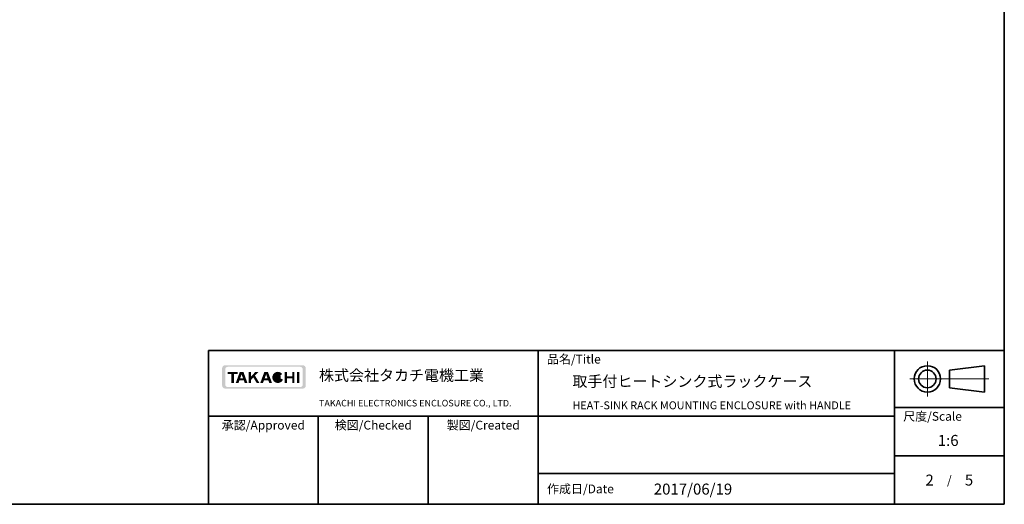
# Model space of a CAD drawing. Units: millimetres. Extents: x 0 to 10206, y 0 to 1686.
# Drawn here: x 2968 to 4311, y 0 to 661 of the extents above; entities that cross this region are included whole.
import ezdxf
from ezdxf.enums import TextEntityAlignment as Align

# ---------------------------------------------------------------- set-up
doc = ezdxf.new("R2010")
doc.units = ezdxf.units.MM
doc.header["$LTSCALE"] = 5
doc.linetypes.add('CHAIN', pattern=[0.3543, 0.2362, -0.0295, 0.0591, -0.0295])
doc.layers.add('Border (ISO)', color=7, linetype='Continuous', lineweight=35)
doc.layers.add('Title (ISO)', color=7, linetype='Continuous', lineweight=35)
doc.layers.add('Hatch (ISO)', color=1, linetype='Continuous', lineweight=18, true_color=0xff0000)
doc.styles.add('Note Text (TK)', font='MS PGothic.ttf')
doc.styles.add('文字スタイル75', font='arial.ttf')

# ---------------------------------------------------------------- blocks, each defined once
blk = doc.blocks.new('図面枠 tk図枠')
at = {"layer": 'Border (ISO)'}
for p in [(405.5, 289), (14.5, 8)]:
    blk.add_line(p, (405.5, 8), dxfattribs=at)
blk = doc.blocks.new('表題欄 tk表題欄')
at = {"layer": 'Hatch (ISO)'}
h = blk.add_hatch(color=256, dxfattribs=at)
edge = h.paths.add_edge_path(flags=0)
edge.add_arc((95.58, 236.3), 0.596, 270, 360)
edge.add_line((96.17, 236.3), (96.17, 239.71))
edge.add_arc((95.58, 239.71), 0.596, 0, 90)
edge.add_line((95.58, 240.31), (79.14, 240.31))
edge.add_arc((79.14, 239.71), 0.596, 90, 180)
edge.add_line((78.54, 239.71), (78.54, 236.3))
edge.add_arc((79.14, 236.3), 0.596, 180, 270)
edge.add_line((79.14, 235.7), (95.58, 235.7))
edge = h.paths.add_edge_path()
edge.add_line((77.84, 239.96), (77.84, 236.05))
edge.add_arc((78.54, 236.05), 0.702, 180, 270)
edge.add_line((78.54, 235.35), (96.17, 235.35))
edge.add_arc((96.17, 236.05), 0.702, 270, 360)
edge.add_line((96.87, 236.05), (96.87, 239.96))
edge.add_arc((96.17, 239.96), 0.702, 0, 90)
edge.add_line((96.17, 240.66), (78.54, 240.66))
edge.add_arc((78.54, 239.96), 0.702, 90, 180)
for points in [[(79.07, 239.15), (79.07, 238.66), (79.92, 238.66), (79.92, 236.66), (80.51, 236.66), (80.51, 238.66), (81.36, 238.66), (81.36, 239.15)], [(85.68, 236.66), (84.94, 237.89), (84.42, 237.32), (84.42, 236.66), (83.9, 236.66), (83.9, 239.15), (84.42, 239.15), (84.42, 238.1), (85.39, 239.15), (86.11, 239.15), (85.32, 238.3), (86.3, 236.66)], [(92.09, 239.15), (92.09, 236.66), (92.61, 236.66), (92.61, 237.66), (93.77, 237.66), (93.77, 236.66), (94.29, 236.66), (94.29, 239.15), (93.77, 239.15), (93.77, 238.15), (92.61, 238.15), (92.61, 239.15)], [(94.84, 239.15), (94.84, 236.66), (95.36, 236.66), (95.36, 239.15)]]:
    blk.add_hatch(color=256, dxfattribs=at).paths.add_polyline_path(points)
h = blk.add_hatch(color=256, dxfattribs=at)
h.paths.add_polyline_path([(82.59, 237.71), (81.95, 237.71), (82.27, 238.58)], flags=0)
h.paths.add_polyline_path([(82.78, 237.2), (81.76, 237.2), (81.57, 236.66), (80.95, 236.66), (81.86, 239.15), (82.68, 239.15), (83.59, 236.66), (82.98, 236.66)])
h = blk.add_hatch(color=256, dxfattribs=at)
h.paths.add_polyline_path([(87.53, 237.71), (88.16, 237.71), (87.85, 238.58)], flags=0)
h.paths.add_polyline_path([(87.14, 236.66), (87.34, 237.2), (88.35, 237.2), (88.55, 236.66), (89.17, 236.66), (88.25, 239.15), (87.44, 239.15), (86.52, 236.66)])
h = blk.add_hatch(color=256, dxfattribs=at)
edge = h.paths.add_edge_path()
edge.add_arc((90.52, 237.9), 1.27, 38.5505, 336.582)
edge.add_line((91.69, 237.4), (91.17, 237.62))
edge.add_ellipse((90.52, 237.9), major_axis=(0, -0.8), ratio=0.867347, start_angle=124.651, end_angle=429.4109, ccw=False)
edge.add_line((91.09, 238.36), (91.52, 238.7))
at = {"layer": 'Title (ISO)'}
for p, q in [((74.71, 244.05), (255.71, 244.05)), ((74.71, 209.05), (74.71, 244.05)), ((149.71, 244.05), (149.71, 209.05)), ((230.71, 244.05), (230.71, 209.05)), ((255.71, 244.05), (255.71, 209.05)), ((243.21, 239.55), (251.21, 240.55)), ((251.21, 234.55), (251.21, 240.55)), ((243.21, 239.55), (243.21, 235.55)), ((243.21, 235.55), (251.21, 234.55)), ((230.71, 231.05), (255.71, 231.05)), ((74.71, 229.05), (230.71, 229.05)), ((99.71, 229.05), (99.71, 209.05)), ((124.71, 229.05), (124.71, 209.05)), ((230.71, 220.05), (255.71, 220.05)), ((149.71, 216.05), (230.71, 216.05)), ((255.71, 209.05), (74.71, 209.05))]:
    blk.add_line(p, q, dxfattribs=at)
at = {"layer": 'Title (ISO)', "color": 4, "linetype": 'CHAIN', "lineweight": 18, "ltscale": 8.88956, "true_color": 0x00ffff}
blk.add_line((238.21, 241.55), (238.21, 233.55), dxfattribs=at)
at = {"layer": 'Title (ISO)', "color": 4, "linetype": 'CHAIN', "lineweight": 18, "ltscale": 20.001633, "true_color": 0x00ffff}
blk.add_line((252.21, 237.55), (234.21, 237.55), dxfattribs=at)
at = {"layer": 'Title (ISO)'}
for radius in [3, 2]:
    blk.add_circle((238.21, 237.55), radius, dxfattribs=at)
at = {"layer": 'Title (ISO)', "color": 1, "true_color": 0xff0000, "char_height": 2, "line_spacing_factor": 1.5, "style": 'Note Text (TK)'}
for s, insert, attachment_point in [('\\fＭＳ Ｐゴシック|b0|i0;\\H2.0000;品名/Title', (151.71, 242.05), 4), ('\\fＭＳ Ｐゴシック|b0|i0;\\H2.0000;尺度/Scale', (232.71, 229.05), 4), ('\\fＭＳ Ｐゴシック|b0|i0;\\H2.0000;承認/Approved', (87.21, 227.05), 5), ('\\fＭＳ Ｐゴシック|b0|i0;\\H2.0000;検図/Checked', (112.21, 227.05), 5), ('\\fＭＳ Ｐゴシック|b0|i0;\\H2.0000;製図/Created', (137.21, 227.05), 5), ('\\fＭＳ Ｐゴシック|b0|i0;\\H2.0000;作成日/Date', (151.71, 212.55), 4)]:
    blk.add_mtext(s, dxfattribs=dict(at, insert=insert, attachment_point=attachment_point))
at = {"layer": 'Title (ISO)', "color": 7, "line_spacing_factor": 1.5, "style": 'Note Text (TK)'}
for s, insert, char_height, attachment_point in [('株式会社タカチ電機工業', (99.87, 238.05), 2.5, 4), ('\\fArial|b0|i0;\\H1.4986;TAKACHI ELECTRONICS ENCLOSURE CO., LTD.', (99.87, 232.05), 1.4986, 4), ('\\fＭＳ Ｐゴシック|b0|i0;\\H2.0000;/', (243.21, 214.55), 2, 5)]:
    blk.add_mtext(s, dxfattribs=dict(at, insert=insert, char_height=char_height, attachment_point=attachment_point))
at = {"layer": 'Title (ISO)', "color": 7}
for tag, p, height, style in [('<品名>_001', (157.5, 235.75), 2.5, 'Note Text (TK)'), ('<Title>_001', (157.51, 230.65), 1.8, '文字スタイル75'), ('<ページ_No.>_001', (237.95, 213.3), 2.5, 'Note Text (TK)'), ('<総ページ数>_001', (246.8, 213.3), 2.5, 'Note Text (TK)'), ('作成日_001', (175.63, 211.28), 2.5, 'Note Text (TK)')]:
    blk.add_attdef(tag, p, '', height=height, dxfattribs=dict(at, style=style))
at = {"layer": 'Title (ISO)', "color": 7, "style": 'Note Text (TK)'}
blk.add_attdef('<尺度>', text='', height=2.5, dxfattribs=at).set_placement((243.21, 223.55), align=Align.MIDDLE_CENTER)

msp = doc.modelspace()

# ---------------------------------------------------------------- block references
at = {"xscale": 6, "yscale": 6, "zscale": 6}
msp.add_blockref('図面枠 tk図枠', (1878, -48), dxfattribs=at)
ref = msp.add_blockref('表題欄 tk表題欄', (2776.7471, -1254.3164), dxfattribs=dict(xscale=6, yscale=6, zscale=6))
ref.add_attrib('<品名>_001', '取手付ヒートシンク式ラックケース', (3721.7216, 160.2017), dxfattribs={"layer": 'Title (ISO)', "color": 7, "height": 15, "style": 'Note Text (TK)'})
ref.add_attrib('<尺度>_001', '1:6', (4220.2209, 79.5972), dxfattribs={"layer": 'Title (ISO)', "color": 7, "height": 15, "style": 'Note Text (TK)'})
ref.add_attrib('作成日_001', '2017/06/19', (3832.8001, 13.2443), dxfattribs={"layer": 'Title (ISO)', "color": 7, "height": 15, "style": 'Note Text (TK)'})
ref.add_attrib('<Title>_001', 'HEAT-SINK RACK MOUNTING ENCLOSURE with HANDLE', (3721.7918, 129.5963), dxfattribs={"layer": 'Title (ISO)', "color": 7, "height": 10.8, "style": '文字スタイル75'})
ref.add_attrib('<ページ_No.>_001', '2', (4203.4185, 25.4693), dxfattribs={"layer": 'Title (ISO)', "color": 7, "height": 15, "style": 'Note Text (TK)'})
ref.add_attrib('<総ページ数>_001', '5', (4257.1576, 25.6279), dxfattribs={"layer": 'Title (ISO)', "color": 7, "height": 15, "style": 'Note Text (TK)'})

doc.saveas('drawing.dxf')
